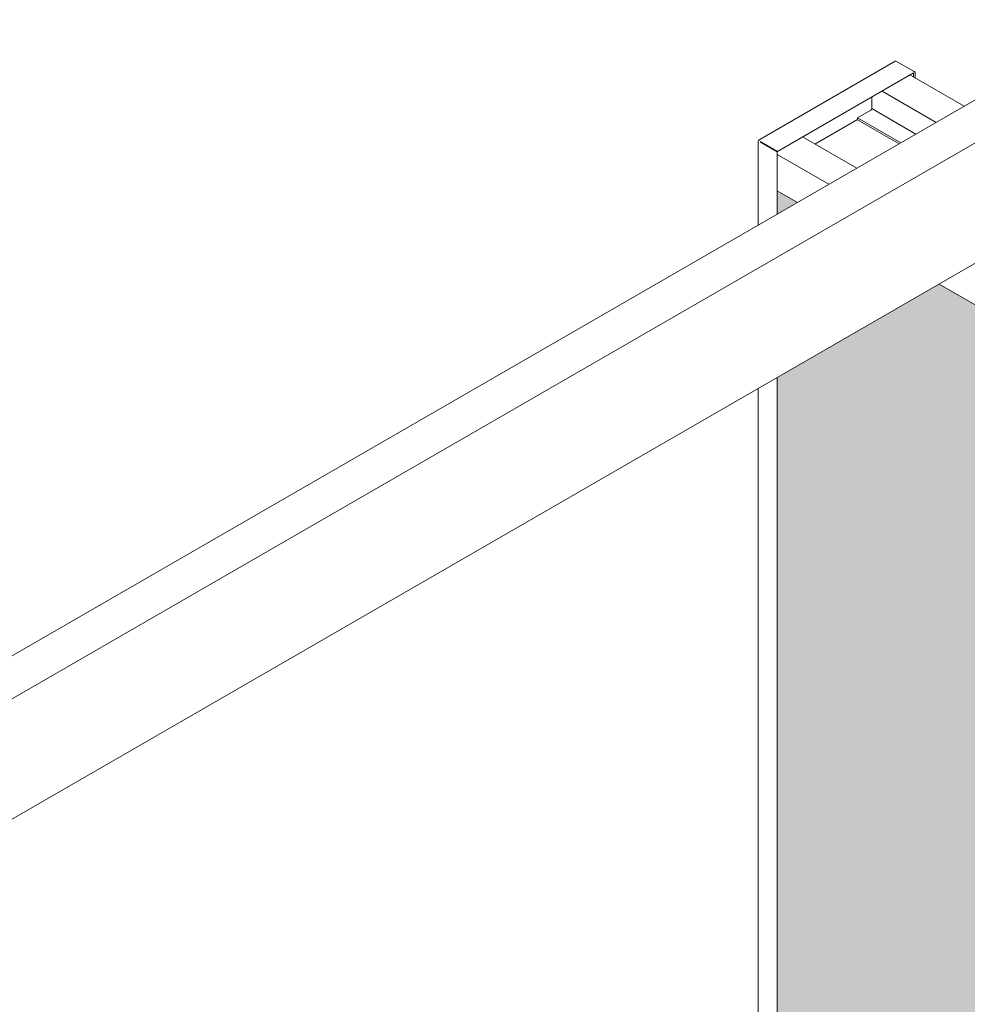
# Model space of a CAD drawing. Units: millimetres. Extents: x 63141 to 77170, y 19537 to 22414.
# Drawn here: x 67517 to 67767, y 21645 to 21905 of the extents above; entities that cross this region are included whole.
import ezdxf

# ---------------------------------------------------------------- set-up
doc = ezdxf.new("R2010")
doc.units = ezdxf.units.MM
doc.header["$LTSCALE"] = 25
doc.header["$MEASUREMENT"] = 0
doc.layers.get('0').update_dxf_attribs({"linetype": 'CONTINUOUS', "lineweight": 15})
doc.layers.add('Construction', color=252, linetype='CONTINUOUS', lineweight=15, plot=False)
doc.layers.add('Hatch', color=253, linetype='CONTINUOUS', lineweight=0)

msp = doc.modelspace()

# ---------------------------------------------------------------- hatches: boundary and pattern name
at = {"layer": 'Hatch'}
h = msp.add_hatch(dxfattribs=at)
h.set_pattern_fill('HEX', color=256, scale=40, style=0)
h.set_pattern_definition([(0, (21064.455, 17003.9716), (0, 8.660254), [5, -10]), (120, (21064.455, 17003.9716), (-7.5, -4.330127), [5, -10]), (60, (21069.455, 17003.9716), (-7.5, 4.330127), [5, -10])])
h.paths.add_polyline_path([(68557.08, 21374.45), (68395.63, 21467.67), (68131.17, 21314.98), (68557.08, 21069.08)])
h.paths.add_polyline_path([(67759.23, 21835.09), (67716.62, 21810.49), (67716.62, 21554.32), (68093.9, 21336.5), (68358.36, 21489.18)])
h.paths.add_polyline_path([(67716.62, 21859.69), (67716.62, 21853.52), (67721.96, 21856.61)])

# ---------------------------------------------------------------- linework, layer by layer
at = {"color": 0, "linetype": 'Continuous', "lineweight": 0, "extrusion": (1.66533e-16, 0.816497, 0.57735)}
for p, q in [((67805.36, 21904.76), (67385.5, 21662.35)), ((67815.12, 21899.12), (67395.26, 21656.72)), ((67712.05, 21873.23), (67747.67, 21893.79)), ((67748.07, 21893.77), (67752.49, 21891.22)), ((67752.49, 21890.73), (67716.67, 21870.05)), ((67752.96, 21890.94), (67752.49, 21891.22)), ((67752.49, 21890.73), (67752.54, 21890.7)), ((67752.54, 21889.65), (67752.54, 21890.7)), ((67752.96, 21889.4), (67752.96, 21890.94)), ((67751.58, 21890.2), (67765.86, 21881.96)), ((67758.51, 21877.71), (67744.23, 21885.96)), ((67741.51, 21884.39), (67741.51, 21881.33)), ((67741.29, 21880.96), (67737.78, 21878.93)), ((67741.51, 21881.33), (67753.14, 21874.61)), ((67726.55, 21871.99), (67737.78, 21878.48)), ((67737.78, 21878.93), (67737.78, 21878.4)), ((67749.2, 21872.33), (67737.78, 21878.93)), ((67737.78, 21878.4), (67748.74, 21872.07)), ((67711.55, 21850.6), (67711.55, 21872.36)), ((67712.25, 21872.6), (67712.2, 21872.57)), ((67712.2, 21872.57), (67712.2, 21872.51)), ((67712.2, 21872.51), (67716.62, 21869.96)), ((67712.25, 21872.6), (67716.67, 21870.05)), ((67737.58, 21865.63), (67723.29, 21873.87)), ((67712.8, 21872.28), (67712.8, 21872.16)), ((67716.62, 21869.96), (67716.62, 21853.52)), ((67817.8, 21868.91), (67396.81, 21625.85)), ((67730.23, 21861.38), (67716.62, 21869.24)), ((67716.62, 21810.49), (67716.62, 21542.82)), ((67711.55, 21545.47), (67711.55, 21807.56))]:
    msp.add_line(p, q, dxfattribs=at)
at = {"color": 0, "linetype": 'Continuous', "lineweight": 0}
msp.add_arc((67712.55, 21872.36, 0), 1, 120, 180, dxfattribs=at)
for centre, major_axis, start_param, end_param in [((67741.29, 21881.2), (0.15, 0.26), 3.926991, 5.497787), ((67713.89, 21871.59), (0.475, 0.823), 1.51814, 1.623452)]:
    msp.add_ellipse(centre, major_axis=major_axis, ratio=0.57735, start_param=start_param, end_param=end_param, dxfattribs=at)
for points, knots in [([(67747.67, 21893.79), (67747.67, 21893.79), (67747.68, 21893.8), (67747.69, 21893.8), (67747.8, 21893.85), (67747.93, 21893.84), (67748.07, 21893.77)], [0.7853982, 0.7853982, 0.7853982, 0.7853982, 0.8461275, 0.8461275, 0.8461275, 1.5707963, 1.5707963, 1.5707963, 1.5707963]), ([(67712.2, 21872.57), (67712.15, 21872.56), (67712.14, 21872.53), (67712.17, 21872.52), (67712.18, 21872.52), (67712.19, 21872.51), (67712.2, 21872.51)], [0, 0, 0, 0, 1.265256, 1.265256, 1.265256, 1.570796, 1.570796, 1.570796, 1.570796]), ([(67712.2, 21872.57), (67712.18, 21872.61), (67712.2, 21872.63), (67712.23, 21872.62), (67712.23, 21872.61), (67712.24, 21872.61), (67712.25, 21872.6)], [0, 0, 0, 0, 1.265256, 1.265256, 1.265256, 1.570796, 1.570796, 1.570796, 1.570796])]:
    msp.add_open_spline(points, degree=3, knots=knots, dxfattribs=at)
at = {"layer": 'Construction', "extrusion": (1.66533e-16, 0.816497, 0.57735)}
for p, q in [((67716.62, 21859.69), (67721.96, 21856.61)), ((67759.23, 21835.09), (68358.36, 21489.18))]:
    msp.add_line(p, q, dxfattribs=at)

doc.saveas('drawing.dxf')
